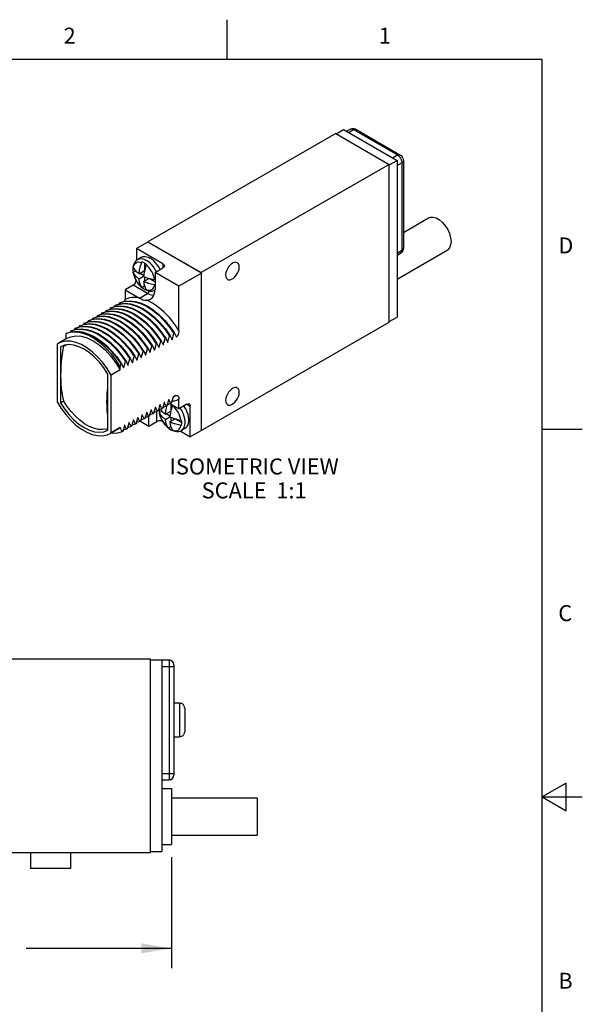
# Model space of a CAD drawing. Units: inches. Extents: x 0.4 to 16.6, y 0.6 to 10.4.
# Drawn here: x 13.1 to 16.6, y 4.2 to 10.4 of the extents above; entities that cross this region are included whole.
import ezdxf

# ---------------------------------------------------------------- set-up
doc = ezdxf.new("R2010")
doc.units = ezdxf.units.IN
doc.header["$LTSCALE"] = 0.935
doc.header["$MEASUREMENT"] = 0
doc.layers.get('0').update_dxf_attribs({"linetype": 'CONTINUOUS'})
for name, color, linetype in [('02___PRT_ALL_AXES', 7, 'CONTINUOUS'), ('AXIS', 7, 'CONTINUOUS'), ('AXIS_COSMETIC_THREADS', 7, 'CONTINUOUS'), ('NOTES', 7, 'CONTINUOUS'), ('SCHEME_DIMS', 7, 'CONTINUOUS')]:
    doc.layers.add(name, color=color, linetype=linetype)
doc.styles.add('TEXTSTYLE_2', font='txt', dxfattribs={"width": 0.8})
doc.dimstyles.new('DIMSTYLE_1', dxfattribs={"dimtxt": 0.1, "dimasz": 0.1875, "dimexe": 0.18, "dimexo": 0.0625, "dimgap": 0.09, "dimtad": 0, "dimtih": 1, "dimtoh": 1, "dimdec": 1, "dimzin": 4, "dimdsep": 46, "dimtxsty": 'STANDARD', "dimblk": '_FILLED', "dimblk1": '_FILLED', "dimblk2": '_FILLED', "dimcen": 0.09, "dimadec": 0, "dimazin": 0, "dimtp": 0.1, "dimtm": 0.1, "dimtfac": 1, "dimtdec": 1, "dimtofl": 0, "dimtmove": 0, "dimatfit": 3, "dimldrblk": '_FILLED', "dimfxl": 1, "dimtolj": 1, "dimtzin": 4, "dimarcsym": 0})

# ---------------------------------------------------------------- blocks, each defined once
blk = doc.blocks.new('_FILLED')
at = {"color": 0, "linetype": 'BYBLOCK'}
blk.add_solid([(0, 0), (-1, 0.167), (-1, -0.167)], dxfattribs=at)
blk = doc.blocks.new('*D13')
at = {"layer": 'SCHEME_DIMS', "color": 2, "linetype": 'CONTINUOUS'}
for p, q in [((11.4432, 5.5055), (11.4432, 5.2053)), ((14.0612, 5.1232), (14.0612, 4.4274)), ((11.4432, 5.102), (11.4432, 4.4274)), ((11.4432, 4.5524), (12.3522, 4.5524)), ((14.0612, 4.5524), (13.1522, 4.5524))]:
    blk.add_line(p, q, dxfattribs=at)
at = {"layer": 'SCHEME_DIMS', "color": 2, "linetype": 'CONTINUOUS', "xscale": 0.1875, "yscale": 0.1875, "zscale": 0.1875, "rotation": 180}
blk.add_blockref('_FILLED', (11.4432, 4.5524), dxfattribs=at)
at = {"layer": 'SCHEME_DIMS', "color": 2, "linetype": 'CONTINUOUS', "xscale": 0.1875, "yscale": 0.1875, "zscale": 0.1875}
blk.add_blockref('_FILLED', (14.0612, 4.5524), dxfattribs=at)
at = {"layer": 'SCHEME_DIMS', "color": 2, "linetype": 'CONTINUOUS', "insert": (12.6522, 4.6024), "char_height": 0.1, "width": 0.6, "attachment_point": 2, "line_spacing_factor": 0.9}
blk.add_mtext('66,5\\P[2.62]', dxfattribs=at)

msp = doc.modelspace()

# ---------------------------------------------------------------- linework, layer by layer
at = {"color": 2, "linetype": 'CONTINUOUS'}
for p, q in [((14.41, 10.112), (14.41, 10.362)), ((16.38, 10.112), (0.62, 10.112)), ((16.38, 0.887), (16.38, 10.112)), ((16.38, 7.7995), (16.63, 7.7995)), ((16.53, 5.5861), (16.38, 5.4995)), ((16.53, 5.4129), (16.53, 5.5861)), ((16.38, 5.4995), (16.63, 5.4995)), ((16.38, 5.4995), (16.53, 5.4129))]:
    msp.add_line(p, q, dxfattribs=at)
at = {"color": 7, "linetype": 'CONTINUOUS'}
for p, q in [((15.0918, 9.6477), (15.1378, 9.6742)), ((15.1378, 9.6742), (15.4716, 9.4815)), ((15.2136, 9.6765), (15.4894, 9.5173)), ((15.0883, 9.6497), (13.9145, 8.9721)), ((15.0883, 9.6497), (15.4221, 9.4571)), ((15.4221, 9.4571), (14.2483, 8.7794)), ((15.4221, 9.453), (15.4716, 9.4815)), ((15.4221, 8.4691), (15.4221, 9.4571)), ((15.4716, 9.4815), (15.4716, 8.5017)), ((15.5115, 9.4791), (15.5115, 8.932)), ((14.2497, 8.7761), (13.9131, 8.9704)), ((13.9145, 8.9721), (13.9145, 8.9696)), ((13.9145, 8.9721), (14.2483, 8.7794)), ((13.8424, 8.9296), (13.8424, 8.8562)), ((14.0086, 8.8337), (13.8424, 8.9296)), ((13.8737, 8.8754), (13.8503, 8.862)), ((13.8933, 8.8389), (13.8933, 8.7924)), ((13.9591, 8.7806), (14.0086, 8.8092)), ((13.8204, 8.7954), (13.8223, 8.7797)), ((13.8206, 8.7938), (13.8219, 8.7822)), ((13.8219, 8.7822), (13.8379, 8.7915)), ((13.8221, 8.7816), (13.8219, 8.7822)), ((13.8594, 8.7728), (13.8933, 8.7924)), ((13.8594, 8.7402), (13.8877, 8.7565)), ((13.865, 8.7761), (13.8883, 8.7627)), ((13.8933, 8.7539), (13.8933, 8.7271)), ((14.2497, 8.7761), (14.1083, 8.6945)), ((14.2483, 8.7794), (14.2483, 8.7769)), ((14.2497, 7.793), (14.2497, 8.7761)), ((13.8212, 8.701), (13.7717, 8.6724)), ((13.8683, 8.6945), (13.8802, 8.6842)), ((13.8764, 8.6875), (13.8757, 8.6883)), ((13.8771, 8.6867), (13.8764, 8.6875)), ((13.8771, 8.6867), (13.8931, 8.696)), ((13.8877, 8.7238), (13.9216, 8.7434)), ((13.9216, 8.7434), (13.9591, 8.7218)), ((14.1083, 8.418), (14.1083, 8.6945)), ((13.7717, 8.6724), (13.7717, 8.6123)), ((13.7717, 8.6724), (13.861, 8.6208)), ((13.8802, 8.6842), (13.8928, 8.6757)), ((13.8865, 8.6798), (13.8912, 8.6769)), ((13.9007, 8.6722), (13.9053, 8.6704)), ((13.7066, 8.5731), (13.7045, 8.5666)), ((13.7101, 8.5752), (13.7066, 8.5731)), ((13.7341, 8.5891), (13.7321, 8.5825)), ((13.7377, 8.5911), (13.7341, 8.5891)), ((13.8615, 8.6206), (13.8611, 8.6208)), ((13.5963, 8.5095), (13.5942, 8.5029)), ((13.5998, 8.5115), (13.5963, 8.5095)), ((13.6238, 8.5254), (13.6218, 8.5188)), ((13.6274, 8.5274), (13.6238, 8.5254)), ((13.6514, 8.5413), (13.6494, 8.5348)), ((13.6549, 8.5433), (13.6514, 8.5413)), ((13.679, 8.5572), (13.677, 8.5507)), ((13.6825, 8.5593), (13.679, 8.5572)), ((15.4221, 8.4732), (15.4716, 8.5017)), ((13.4859, 8.4458), (13.4839, 8.4392)), ((13.4895, 8.4478), (13.4859, 8.4458)), ((13.5135, 8.4617), (13.5115, 8.4551)), ((13.5171, 8.4637), (13.5135, 8.4617)), ((13.5411, 8.4776), (13.5391, 8.4711)), ((13.5446, 8.4797), (13.5411, 8.4776)), ((13.5687, 8.4935), (13.5667, 8.487)), ((13.5722, 8.4956), (13.5687, 8.4935)), ((14.2483, 7.7914), (15.4221, 8.4691)), ((13.404, 8.3985), (13.4207, 8.4049)), ((13.4068, 8.4001), (13.404, 8.3985)), ((13.404, 8.3659), (13.404, 8.3985)), ((13.4068, 8.4001), (13.4364, 8.4099)), ((13.4207, 8.4049), (13.4386, 8.4089)), ((13.4308, 8.4139), (13.4288, 8.4074)), ((13.4343, 8.416), (13.4308, 8.4139)), ((13.4364, 8.4099), (13.4692, 8.4128)), ((13.4584, 8.4299), (13.4563, 8.4233)), ((13.4619, 8.4319), (13.4584, 8.4299)), ((14.0496, 8.3826), (14.0532, 8.3846)), ((14.0772, 8.3985), (14.0807, 8.4005)), ((13.3532, 8.3366), (13.3474, 8.333)), ((13.3474, 8.333), (13.3474, 7.9716)), ((13.4098, 8.3692), (13.3532, 8.3366)), ((13.3672, 8.3158), (13.3672, 7.9659)), ((13.3872, 8.3192), (13.4075, 8.3274)), ((13.3998, 8.3265), (13.3872, 8.3192)), ((13.9393, 8.3189), (13.9429, 8.3209)), ((13.9669, 8.3348), (13.9704, 8.3368)), ((13.98, 8.3165), (13.9832, 8.3114)), ((13.9945, 8.3507), (13.998, 8.3528)), ((14.0075, 8.3325), (14.0108, 8.3273)), ((14.0108, 8.3273), (14.01, 8.3269)), ((14.0221, 8.3666), (14.0256, 8.3687)), ((14.0351, 8.3484), (14.0383, 8.3432)), ((14.0383, 8.3432), (14.0376, 8.3428)), ((14.0627, 8.3643), (14.0659, 8.3592)), ((14.0659, 8.3592), (14.0652, 8.3588)), ((13.829, 8.2552), (13.8325, 8.2572)), ((13.8566, 8.2711), (13.8601, 8.2732)), ((13.8842, 8.287), (13.8877, 8.2891)), ((13.8972, 8.2688), (13.9004, 8.2636)), ((13.9004, 8.2636), (13.8997, 8.2632)), ((13.9117, 8.303), (13.9153, 8.305)), ((13.9248, 8.2847), (13.928, 8.2796)), ((13.928, 8.2796), (13.9273, 8.2792)), ((13.9524, 8.3006), (13.9556, 8.2955)), ((13.9556, 8.2955), (13.9549, 8.2951)), ((13.9832, 8.3114), (13.9825, 8.311)), ((13.7127, 8.2168), (13.7406, 8.1713)), ((13.7463, 8.2074), (13.7498, 8.2095)), ((13.7739, 8.2234), (13.7774, 8.2254)), ((13.7869, 8.2051), (13.7901, 8.2)), ((13.7901, 8.2), (13.7894, 8.1995)), ((13.8014, 8.2393), (13.805, 8.2413)), ((13.8145, 8.221), (13.8177, 8.2159)), ((13.8177, 8.2159), (13.817, 8.2155)), ((13.8421, 8.2369), (13.8453, 8.2318)), ((13.8453, 8.2318), (13.8446, 8.2314)), ((13.8697, 8.2529), (13.8729, 8.2477)), ((13.8729, 8.2477), (13.8722, 8.2473)), ((13.6642, 7.7945), (13.6642, 8.1443)), ((13.7406, 8.1713), (13.684, 8.1387)), ((13.684, 7.7773), (13.684, 8.1387)), ((13.7406, 8.1713), (13.7406, 8.1879)), ((13.7594, 8.1892), (13.7626, 8.184)), ((13.7626, 8.184), (13.7619, 8.1836)), ((14.087, 8.01), (14.0718, 8.0011)), ((13.3672, 7.9659), (13.3872, 7.9774)), ((13.9898, 7.9538), (13.989, 7.9534)), ((14.0173, 7.9697), (14.0166, 7.9693)), ((14.0326, 7.9431), (14.0356, 7.9529)), ((14.0369, 7.9595), (14.0329, 7.9459)), ((14.0569, 7.9598), (14.0349, 7.9527)), ((14.0449, 7.9856), (14.0442, 7.9852)), ((14.1083, 7.9278), (14.0543, 7.9589)), ((14.0605, 7.9618), (14.0569, 7.9598)), ((14.0573, 7.9571), (14.0573, 7.9139)), ((14.0813, 8.0064), (14.0719, 8.001)), ((14.1083, 7.9278), (14.1083, 7.9878)), ((14.1578, 7.9563), (14.1083, 7.9278)), ((13.8794, 7.8901), (13.8787, 7.8897)), ((13.907, 7.906), (13.9063, 7.9056)), ((13.9266, 7.8958), (13.9226, 7.8822)), ((13.9466, 7.8961), (13.9246, 7.889)), ((13.9346, 7.9219), (13.9339, 7.9215)), ((13.9502, 7.8981), (13.9466, 7.8961)), ((13.9542, 7.9118), (13.9502, 7.8981)), ((13.9742, 7.912), (13.952, 7.9044)), ((13.9622, 7.9379), (13.9615, 7.9375)), ((13.9777, 7.9141), (13.9742, 7.912)), ((13.9818, 7.9277), (13.9777, 7.9141)), ((14.0018, 7.9279), (13.9797, 7.9209)), ((13.9845, 7.9224), (13.9845, 7.9168)), ((13.9845, 7.9168), (13.9864, 7.9012)), ((13.9847, 7.9224), (13.9847, 7.9153)), ((13.9847, 7.9153), (13.986, 7.9037)), ((13.986, 7.9037), (14.002, 7.9129)), ((13.9862, 7.903), (13.986, 7.9037)), ((14.0053, 7.93), (14.0018, 7.9279)), ((14.0093, 7.9436), (14.0053, 7.93)), ((14.0294, 7.9439), (14.0073, 7.9368)), ((14.0234, 7.8943), (14.0573, 7.9139)), ((14.0291, 7.8975), (14.0523, 7.8841)), ((14.0329, 7.9459), (14.0294, 7.9439)), ((14.179, 7.7522), (14.179, 7.9441)), ((13.7691, 7.8264), (13.7684, 7.826)), ((13.7967, 7.8423), (13.796, 7.8419)), ((13.8163, 7.8321), (13.8123, 7.8185)), ((13.8363, 7.8324), (13.8143, 7.8253)), ((13.8243, 7.8583), (13.8236, 7.8579)), ((13.8399, 7.8345), (13.8363, 7.8324)), ((13.8439, 7.8481), (13.8399, 7.8345)), ((13.8639, 7.8483), (13.8419, 7.8412)), ((13.8519, 7.8742), (13.8512, 7.8738)), ((13.8674, 7.8504), (13.8639, 7.8483)), ((13.8714, 7.864), (13.8674, 7.8504)), ((13.8915, 7.8643), (13.8694, 7.8572)), ((13.895, 7.8663), (13.8915, 7.8643)), ((13.899, 7.8799), (13.895, 7.8663)), ((13.9191, 7.8802), (13.897, 7.8731)), ((13.9226, 7.8822), (13.9191, 7.8802)), ((13.9209, 7.8196), (13.9704, 7.8481)), ((14.0234, 7.8616), (14.0517, 7.878)), ((14.0517, 7.8453), (14.0856, 7.8649)), ((14.0573, 7.8754), (14.0573, 7.8486)), ((14.0856, 7.8649), (14.1258, 7.8417)), ((13.6782, 7.7737), (13.684, 7.7773)), ((13.6938, 7.7734), (13.6785, 7.7756)), ((13.684, 7.7773), (13.7406, 7.8099)), ((13.7348, 7.8063), (13.6841, 7.7771)), ((13.7406, 7.8099), (13.7347, 7.8063)), ((13.7408, 7.8101), (13.7406, 7.8091)), ((13.7406, 7.8091), (13.7406, 7.8099)), ((13.7416, 7.8105), (13.7408, 7.8101)), ((13.7453, 7.8021), (13.7416, 7.8105)), ((13.7571, 7.7867), (13.7536, 7.7846)), ((13.7611, 7.8003), (13.7571, 7.7867)), ((13.7812, 7.8006), (13.7591, 7.7935)), ((13.7847, 7.8026), (13.7812, 7.8006)), ((13.7887, 7.8162), (13.7847, 7.8026)), ((13.8087, 7.8165), (13.7867, 7.8094)), ((13.8123, 7.8185), (13.8087, 7.8165)), ((14.0323, 7.816), (14.0442, 7.8056)), ((14.0404, 7.8089), (14.0398, 7.8098)), ((14.0411, 7.8082), (14.0404, 7.8089)), ((14.0411, 7.8082), (14.0571, 7.8174)), ((14.0442, 7.8056), (14.0569, 7.7971)), ((14.0505, 7.8013), (14.0552, 7.7984)), ((14.0647, 7.7936), (14.0694, 7.7918)), ((14.115, 7.7886), (14.1244, 7.7929)), ((14.1155, 7.7889), (14.179, 7.7522)), ((14.1477, 7.8064), (14.1244, 7.7929)), ((14.2476, 7.7918), (14.2483, 7.7914)), ((14.2483, 7.7922), (14.2483, 7.7914)), ((13.9312, 6.3624), (12.2712, 6.3624)), ((13.9312, 5.1524), (13.9312, 6.3624)), ((13.9312, 6.3574), (14.0012, 6.3574)), ((14.0012, 6.3574), (14.0012, 5.1574)), ((14.0012, 6.3564), (14.0462, 6.3564)), ((14.0762, 6.3264), (14.0762, 5.6364)), ((14.1092, 6.0874), (14.1092, 6.0859)), ((14.1092, 6.0859), (14.1142, 6.0859)), ((14.1185, 6.0855), (14.1142, 6.0859)), ((14.1442, 6.0552), (14.1442, 5.9076)), ((14.1092, 5.8769), (14.1142, 5.8769)), ((14.1092, 5.8769), (14.1092, 5.8754)), ((14.1439, 5.9032), (14.1442, 5.9076)), ((14.0012, 5.6064), (14.0462, 5.6064)), ((12.2712, 5.1524), (13.9312, 5.1524)), ((13.9312, 5.1574), (14.0012, 5.1574))]:
    msp.add_line(p, q, dxfattribs=at)
at = {"color": 9, "linetype": 'CONTINUOUS'}
for p, q in [((15.1675, 9.6571), (15.1986, 9.6751)), ((15.1986, 9.6751), (15.4744, 9.5158)), ((15.4433, 9.4979), (15.4744, 9.5158)), ((15.4716, 9.4489), (15.5027, 9.4668)), ((15.5027, 9.4668), (15.5027, 8.9198)), ((15.4716, 8.9018), (15.5027, 8.9198)), ((14.0086, 8.8337), (14.0086, 8.8092)), ((13.911, 8.6491), (13.8212, 8.701)), ((13.8413, 8.7298), (13.8348, 8.7422)), ((13.8488, 8.7179), (13.8413, 8.7298)), ((13.8615, 8.6206), (13.911, 8.6491)), ((14.0813, 8.0064), (14.087, 8.01)), ((14.1578, 7.9563), (14.179, 7.9441)), ((13.9704, 7.8481), (13.9704, 7.9107)), ((14.0054, 7.8512), (13.9989, 7.8636)), ((14.0129, 7.8394), (14.0054, 7.8512)), ((14.0462, 6.3564), (14.0462, 5.6064)), ((14.0012, 6.3164), (14.0762, 6.3164)), ((14.1142, 5.8769), (14.1142, 6.0859)), ((14.0012, 5.6464), (14.0762, 5.6464))]:
    msp.add_line(p, q, dxfattribs=at)
at = {"color": 7, "linetype": 'CONTINUOUS'}
for points in [[(15.1786, 9.677), (15.185, 9.6799), (15.1919, 9.6813), (15.1992, 9.6813), (15.2065, 9.6797), (15.2136, 9.6765)], [(15.4894, 9.5173), (15.4967, 9.5119), (15.503, 9.5047), (15.5076, 9.4966), (15.5105, 9.4879), (15.5115, 9.4791)], [(15.5115, 8.932), (15.5107, 8.9243), (15.5084, 8.9173), (15.5049, 8.911), (15.5002, 8.9057), (15.4944, 8.9015)], [(13.8737, 8.8754), (13.8757, 8.8766), (13.8848, 8.8797), (13.8949, 8.8806), (13.9057, 8.8792), (13.9171, 8.8757), (13.9287, 8.87)], [(13.8231, 8.8245), (13.8206, 8.8105), (13.8204, 8.7954)], [(13.8219, 8.8149), (13.8206, 8.8048), (13.8206, 8.7938)], [(13.8219, 8.8149), (13.8222, 8.8139), (13.8227, 8.8129)], [(13.8227, 8.8129), (13.8266, 8.806), (13.8309, 8.7999), (13.8353, 8.7944)], [(13.8503, 8.862), (13.8415, 8.8556), (13.8338, 8.8472), (13.8276, 8.8368), (13.8231, 8.8245)], [(13.8594, 8.7728), (13.8598, 8.7778), (13.8605, 8.7833), (13.8614, 8.7895), (13.8625, 8.7963), (13.8641, 8.8039), (13.866, 8.8123), (13.8685, 8.8217), (13.8717, 8.832), (13.8757, 8.8436)], [(13.8757, 8.8436), (13.8762, 8.8446), (13.8766, 8.8457), (13.8771, 8.8467)], [(13.8912, 8.8402), (13.8865, 8.8428), (13.8817, 8.8449), (13.8771, 8.8467)], [(13.904, 8.8273), (13.9, 8.8157), (13.8968, 8.8053), (13.8943, 8.796), (13.8924, 8.7876), (13.8908, 8.78), (13.8897, 8.7731), (13.8888, 8.7669), (13.8881, 8.7614), (13.8877, 8.7565)], [(13.9053, 8.8304), (13.9007, 8.834), (13.8959, 8.8373), (13.8912, 8.8402)], [(13.9053, 8.8304), (13.9047, 8.8288), (13.904, 8.8273)], [(13.9905, 8.7987), (13.9895, 8.8011), (13.9816, 8.8155), (13.9725, 8.8291), (13.9624, 8.8416), (13.9516, 8.8528), (13.9402, 8.8623), (13.9287, 8.87)], [(14.0086, 8.8337), (14.0133, 8.8301), (14.0163, 8.8259), (14.0173, 8.8214)], [(14.0173, 8.8214), (14.0163, 8.8169), (14.0133, 8.8128), (14.0086, 8.8092)], [(13.8227, 8.7803), (13.8224, 8.7809), (13.8221, 8.7816)], [(13.8223, 8.7797), (13.8262, 8.764), (13.8318, 8.7486), (13.8389, 8.7337), (13.8475, 8.7196), (13.8573, 8.7064), (13.8683, 8.6945)], [(13.8594, 8.7402), (13.8555, 8.743), (13.8517, 8.7459), (13.8479, 8.7492), (13.8438, 8.7528), (13.8396, 8.757), (13.8353, 8.7618), (13.8309, 8.7672), (13.8266, 8.7734), (13.8227, 8.7803)], [(13.8353, 8.7944), (13.8396, 8.7896), (13.8438, 8.7855), (13.8479, 8.7818), (13.8517, 8.7786), (13.8555, 8.7756), (13.8594, 8.7728)], [(13.8877, 8.7565), (13.8925, 8.7543), (13.8976, 8.7521), (13.9032, 8.7499), (13.9095, 8.7475), (13.9167, 8.7451), (13.9251, 8.7426), (13.9345, 8.7401), (13.9452, 8.7376), (13.9571, 8.7353)], [(13.8212, 8.701), (13.8267, 8.705), (13.8318, 8.7104), (13.8362, 8.7168), (13.8395, 8.7238), (13.8413, 8.7298)], [(13.8757, 8.6883), (13.8717, 8.6952), (13.8685, 8.702), (13.866, 8.7084), (13.8641, 8.7145), (13.8625, 8.7204), (13.8614, 8.7259), (13.8605, 8.731), (13.8598, 8.7358), (13.8594, 8.7402)], [(13.8771, 8.6867), (13.8817, 8.6831), (13.8865, 8.6798)], [(13.8877, 8.7238), (13.8881, 8.7195), (13.8888, 8.7147), (13.8897, 8.7095), (13.8908, 8.704), (13.8924, 8.6982)], [(13.9571, 8.7027), (13.9452, 8.7049), (13.9345, 8.7074), (13.9251, 8.7099), (13.9167, 8.7124), (13.9095, 8.7149), (13.9032, 8.7172), (13.8976, 8.7194), (13.8925, 8.7216), (13.8877, 8.7238)], [(13.8924, 8.6982), (13.8943, 8.6921), (13.8968, 8.6856), (13.9, 8.6789), (13.904, 8.672)], [(13.9571, 8.7353), (13.9582, 8.7351), (13.9591, 8.735)], [(13.9591, 8.7024), (13.9588, 8.7024), (13.9571, 8.7027)], [(13.8912, 8.6769), (13.8959, 8.6744), (13.9007, 8.6722)], [(13.8928, 8.6757), (13.9054, 8.6696), (13.9178, 8.6657), (13.9297, 8.6642), (13.9408, 8.6647), (13.951, 8.6672), (13.9586, 8.6707)], [(13.904, 8.672), (13.9044, 8.6714), (13.9049, 8.6709), (13.9053, 8.6704)], [(13.9305, 8.6137), (13.9402, 8.6212), (13.9483, 8.6316), (13.9542, 8.6446), (13.9578, 8.6598), (13.9591, 8.6769)], [(13.679, 8.5572), (13.7087, 8.5671), (13.7414, 8.57), (13.7764, 8.5659), (13.8131, 8.5549), (13.8505, 8.5371), (13.888, 8.5131), (13.9246, 8.4834), (13.9596, 8.4485), (13.9924, 8.4093), (14.0221, 8.3666)], [(13.6825, 8.5593), (13.7122, 8.5691), (13.7449, 8.5721)], [(13.7066, 8.5731), (13.7363, 8.583), (13.769, 8.5859), (13.804, 8.5818), (13.8407, 8.5708), (13.8781, 8.5531), (13.9155, 8.529), (13.9522, 8.4993), (13.9872, 8.4644), (14.0199, 8.4252), (14.0496, 8.3826)], [(13.7101, 8.5752), (13.7398, 8.5851), (13.7725, 8.588), (13.8076, 8.5839)], [(13.7341, 8.5891), (13.7638, 8.599), (13.7965, 8.6019), (13.8316, 8.5977), (13.8682, 8.5867), (13.9057, 8.569), (13.9431, 8.545), (13.9797, 8.5152), (14.0148, 8.4803), (14.0475, 8.4412), (14.0772, 8.3985)], [(13.7377, 8.5911), (13.7674, 8.601), (13.8001, 8.6039), (13.8351, 8.5998), (13.8718, 8.5887), (13.9092, 8.571), (13.9466, 8.547), (13.9833, 8.5172), (14.0183, 8.4824), (14.0511, 8.4432), (14.0807, 8.4005)], [(13.7449, 8.5721), (13.78, 8.5679), (13.8166, 8.5569), (13.8541, 8.5392), (13.8915, 8.5152), (13.9281, 8.4854), (13.9632, 8.4505), (13.9959, 8.4114), (14.0256, 8.3687)], [(13.7705, 8.6013), (13.7709, 8.603), (13.7717, 8.6123)], [(13.8076, 8.5839), (13.8442, 8.5728), (13.8816, 8.5551), (13.9191, 8.5311), (13.9557, 8.5013), (13.9908, 8.4665), (14.0235, 8.4273), (14.0532, 8.3846)], [(13.8615, 8.6206), (13.8726, 8.6147), (13.8836, 8.6104), (13.8945, 8.608), (13.9051, 8.6073)], [(13.9051, 8.6073), (13.9183, 8.6088), (13.9305, 8.6137)], [(13.5687, 8.4935), (13.5984, 8.5034), (13.6311, 8.5063), (13.6661, 8.5022), (13.7028, 8.4912), (13.7402, 8.4734), (13.7777, 8.4494), (13.8143, 8.4197), (13.8493, 8.3848), (13.8821, 8.3456), (13.9117, 8.303)], [(13.5722, 8.4956), (13.6019, 8.5055), (13.6346, 8.5084)], [(13.5963, 8.5095), (13.6259, 8.5193), (13.6587, 8.5223), (13.6937, 8.5181), (13.7304, 8.5071), (13.7678, 8.4894), (13.8052, 8.4654), (13.8419, 8.4356), (13.8769, 8.4007), (13.9096, 8.3615), (13.9393, 8.3189)], [(13.5998, 8.5115), (13.6295, 8.5214), (13.6622, 8.5243)], [(13.6238, 8.5254), (13.6535, 8.5353), (13.6862, 8.5382), (13.7213, 8.5341), (13.7579, 8.523), (13.7954, 8.5053), (13.8328, 8.4813), (13.8694, 8.4515), (13.9045, 8.4167), (13.9372, 8.3775), (13.9669, 8.3348)], [(13.6274, 8.5274), (13.6571, 8.5373), (13.6898, 8.5402)], [(13.6346, 8.5084), (13.6697, 8.5043), (13.7063, 8.4932), (13.7437, 8.4755), (13.7812, 8.4515), (13.8178, 8.4217), (13.8529, 8.3869), (13.8856, 8.3477), (13.9153, 8.305)], [(13.6514, 8.5413), (13.6811, 8.5512), (13.7138, 8.5541), (13.7489, 8.55), (13.7855, 8.5389), (13.8229, 8.5212), (13.8604, 8.4972), (13.897, 8.4674), (13.9321, 8.4326), (13.9648, 8.3934), (13.9945, 8.3507)], [(13.6549, 8.5433), (13.6846, 8.5532), (13.7174, 8.5561)], [(13.6622, 8.5243), (13.6973, 8.5202), (13.7339, 8.5091), (13.7713, 8.4914), (13.8088, 8.4674), (13.8454, 8.4376), (13.8805, 8.4028), (13.9132, 8.3636), (13.9429, 8.3209)], [(13.6898, 8.5402), (13.7248, 8.5361), (13.7615, 8.5251), (13.7989, 8.5073), (13.8363, 8.4833), (13.873, 8.4536), (13.908, 8.4187), (13.9407, 8.3795), (13.9704, 8.3368)], [(13.7174, 8.5561), (13.7524, 8.552), (13.789, 8.541), (13.8265, 8.5233), (13.8639, 8.4992), (13.9006, 8.4695), (13.9356, 8.4346), (13.9683, 8.3954), (13.998, 8.3528)], [(13.4584, 8.4299), (13.4881, 8.4397), (13.5208, 8.4426), (13.5558, 8.4385), (13.5925, 8.4275), (13.6299, 8.4098), (13.6673, 8.3858), (13.704, 8.356), (13.739, 8.3211), (13.7717, 8.2819), (13.8014, 8.2393)], [(13.4619, 8.4319), (13.4916, 8.4418), (13.5243, 8.4447)], [(13.4859, 8.4458), (13.5156, 8.4557), (13.5484, 8.4586), (13.5834, 8.4544), (13.62, 8.4434), (13.6575, 8.4257), (13.6949, 8.4017), (13.7316, 8.3719), (13.7666, 8.3371), (13.7993, 8.2979), (13.829, 8.2552)], [(13.4895, 8.4478), (13.5192, 8.4577), (13.5519, 8.4606)], [(13.5135, 8.4617), (13.5432, 8.4716), (13.5759, 8.4745), (13.611, 8.4704), (13.6476, 8.4593), (13.6851, 8.4416), (13.7225, 8.4176), (13.7591, 8.3878), (13.7942, 8.353), (13.8269, 8.3138), (13.8566, 8.2711)], [(13.5171, 8.4637), (13.5467, 8.4736), (13.5795, 8.4765)], [(13.5243, 8.4447), (13.5594, 8.4406), (13.596, 8.4295), (13.6334, 8.4118), (13.6709, 8.3878), (13.7075, 8.358), (13.7426, 8.3232), (13.7753, 8.284), (13.805, 8.2413)], [(13.5411, 8.4776), (13.5708, 8.4875), (13.6035, 8.4904), (13.6386, 8.4863), (13.6752, 8.4752), (13.7126, 8.4575), (13.7501, 8.4335), (13.7867, 8.4038), (13.8218, 8.3689), (13.8545, 8.3297), (13.8842, 8.287)], [(13.5446, 8.4797), (13.5743, 8.4895), (13.607, 8.4925)], [(13.5519, 8.4606), (13.5869, 8.4565), (13.6236, 8.4454), (13.661, 8.4277), (13.6985, 8.4037), (13.7351, 8.374), (13.7701, 8.3391), (13.8029, 8.2999), (13.8325, 8.2572)], [(13.5795, 8.4765), (13.6145, 8.4724), (13.6512, 8.4614), (13.6886, 8.4436), (13.726, 8.4196), (13.7627, 8.3899), (13.7977, 8.355), (13.8304, 8.3158), (13.8601, 8.2732)], [(13.607, 8.4925), (13.6421, 8.4883), (13.6787, 8.4773), (13.7162, 8.4596), (13.7536, 8.4356), (13.7902, 8.4058), (13.8253, 8.3709), (13.858, 8.3317), (13.8877, 8.2891)], [(13.4098, 8.3693), (13.4319, 8.3789), (13.4635, 8.3843), (13.4981, 8.3818), (13.5347, 8.3713), (13.5723, 8.3532), (13.6099, 8.3279), (13.6465, 8.2961), (13.681, 8.2588), (13.7127, 8.2168)], [(13.4308, 8.4139), (13.4605, 8.4238), (13.4932, 8.4267), (13.5283, 8.4226), (13.5649, 8.4116), (13.6023, 8.3938), (13.6398, 8.3698), (13.6764, 8.3401), (13.7115, 8.3052), (13.7442, 8.266), (13.7739, 8.2234)], [(13.4343, 8.416), (13.464, 8.4259), (13.4967, 8.4288)], [(13.4386, 8.4089), (13.4712, 8.4106), (13.5058, 8.4055), (13.5418, 8.3938), (13.5785, 8.3758), (13.6152, 8.3517), (13.651, 8.3222), (13.6852, 8.2878), (13.7172, 8.2493), (13.7463, 8.2074)], [(13.4386, 8.4089), (13.4717, 8.4087), (13.5069, 8.4015), (13.5432, 8.3874), (13.5797, 8.3668), (13.616, 8.3402), (13.6509, 8.3081), (13.6837, 8.2716), (13.7139, 8.2312), (13.7406, 8.1879)], [(13.4692, 8.4128), (13.5042, 8.4087), (13.5408, 8.3977), (13.5783, 8.38), (13.6157, 8.356), (13.6524, 8.3262), (13.6874, 8.2913), (13.7201, 8.2521), (13.7498, 8.2095)], [(13.4967, 8.4288), (13.5318, 8.4246), (13.5684, 8.4136), (13.6059, 8.3959), (13.6433, 8.3719), (13.6799, 8.3421), (13.715, 8.3072), (13.7477, 8.2681), (13.7774, 8.2254)], [(14.0383, 8.3432), (14.0419, 8.3558), (14.0456, 8.3689), (14.0496, 8.3826)], [(14.0532, 8.3846), (14.0574, 8.3758), (14.0614, 8.3671), (14.0652, 8.3588)], [(14.0659, 8.3592), (14.0694, 8.3718), (14.0732, 8.3849), (14.0772, 8.3985)], [(14.0807, 8.4005), (14.0848, 8.392), (14.0887, 8.3837), (14.0924, 8.3756)], [(14.1083, 8.418), (14.1076, 8.4092), (14.1058, 8.4007), (14.1031, 8.393), (14.0999, 8.3861), (14.0963, 8.3803), (14.0924, 8.3756)], [(13.684, 8.1387), (13.6589, 8.1801), (13.6305, 8.2188), (13.5996, 8.2538), (13.5668, 8.2844), (13.5329, 8.3099), (13.4986, 8.3297), (13.4646, 8.3433), (13.4318, 8.3506), (13.4009, 8.3513), (13.3726, 8.3454), (13.3532, 8.3366)], [(13.4829, 8.3161), (13.451, 8.3258), (13.4205, 8.329), (13.3924, 8.3256), (13.3672, 8.3158)], [(13.3872, 8.3192), (13.3811, 8.2856), (13.3764, 8.2543), (13.373, 8.2246), (13.3705, 8.1957), (13.369, 8.1669), (13.3684, 8.1375)], [(13.6642, 8.1443), (13.639, 8.1833), (13.6109, 8.2191), (13.5805, 8.251), (13.5485, 8.2782), (13.5157, 8.3001), (13.4829, 8.3161)], [(13.928, 8.2796), (13.9315, 8.2922), (13.9353, 8.3053), (13.9393, 8.3189)], [(13.9429, 8.3209), (13.9471, 8.3121), (13.9511, 8.3035), (13.9549, 8.2951)], [(13.9556, 8.2955), (13.9591, 8.3081), (13.9629, 8.3212), (13.9669, 8.3348)], [(13.9704, 8.3368), (13.9747, 8.328), (13.9787, 8.3194), (13.9825, 8.311)], [(13.9832, 8.3114), (13.9867, 8.324), (13.9905, 8.3371), (13.9945, 8.3507)], [(13.998, 8.3528), (14.0023, 8.3439), (14.0063, 8.3353), (14.01, 8.3269)], [(14.0108, 8.3273), (14.0143, 8.3399), (14.018, 8.353), (14.0221, 8.3666)], [(14.0256, 8.3687), (14.0298, 8.3598), (14.0338, 8.3512), (14.0376, 8.3428)], [(13.8177, 8.2159), (13.8212, 8.2285), (13.825, 8.2416), (13.829, 8.2552)], [(13.8325, 8.2572), (13.8368, 8.2484), (13.8408, 8.2398), (13.8446, 8.2314)], [(13.8453, 8.2318), (13.8488, 8.2444), (13.8526, 8.2575), (13.8566, 8.2711)], [(13.8601, 8.2732), (13.8644, 8.2643), (13.8684, 8.2557), (13.8722, 8.2473)], [(13.8729, 8.2477), (13.8764, 8.2603), (13.8802, 8.2734), (13.8842, 8.287)], [(13.8877, 8.2891), (13.892, 8.2802), (13.896, 8.2716), (13.8997, 8.2632)], [(13.9004, 8.2636), (13.904, 8.2762), (13.9077, 8.2893), (13.9117, 8.303)], [(13.9153, 8.305), (13.9195, 8.2961), (13.9235, 8.2875), (13.9273, 8.2792)], [(13.7406, 8.1879), (13.7434, 8.1975), (13.7463, 8.2074)], [(13.7498, 8.2095), (13.7541, 8.2006), (13.7581, 8.192), (13.7619, 8.1836)], [(13.7626, 8.184), (13.7661, 8.1966), (13.7699, 8.2097), (13.7739, 8.2234)], [(13.7774, 8.2254), (13.7816, 8.2165), (13.7857, 8.2079), (13.7894, 8.1995)], [(13.7901, 8.2), (13.7937, 8.2125), (13.7974, 8.2257), (13.8014, 8.2393)], [(13.805, 8.2413), (13.8092, 8.2325), (13.8132, 8.2238), (13.817, 8.2155)], [(13.3684, 8.1375), (13.369, 8.1087), (13.3705, 8.0816), (13.373, 8.0556), (13.3764, 8.0299), (13.3811, 8.004), (13.3872, 7.9774)], [(13.6583, 7.9701), (13.6589, 7.9995), (13.6604, 8.0283), (13.6629, 8.0572), (13.6642, 8.0686)], [(14.087, 8.01), (14.0911, 8.0117), (14.0953, 8.0119), (14.0992, 8.0106), (14.1027, 8.0075), (14.1055, 8.0028), (14.1075, 7.9962), (14.1083, 7.9878)], [(13.3474, 7.9716), (13.3726, 7.9302), (13.4009, 7.8915), (13.4318, 7.8565), (13.4646, 7.8259), (13.4986, 7.8004), (13.5329, 7.7806), (13.5668, 7.7669), (13.5996, 7.7597), (13.6305, 7.759), (13.6589, 7.7649), (13.6782, 7.7737)], [(13.3672, 7.9659), (13.3924, 7.927), (13.4205, 7.8912), (13.451, 7.8592), (13.4829, 7.832), (13.5157, 7.8102), (13.5485, 7.7942), (13.5805, 7.7845), (13.6109, 7.7813), (13.639, 7.7846), (13.6642, 7.7945)], [(13.6642, 7.8048), (13.6549, 7.801), (13.6302, 7.7973), (13.6036, 7.7988), (13.5756, 7.8056), (13.5467, 7.8176), (13.5176, 7.8344), (13.4887, 7.8558), (13.4607, 7.8813), (13.4341, 7.9105), (13.4094, 7.9427), (13.3872, 7.9774)], [(13.6642, 7.8784), (13.6629, 7.8882), (13.6604, 7.9142), (13.6589, 7.9413), (13.6583, 7.9701)], [(13.989, 7.9534), (13.9855, 7.9408), (13.9818, 7.9277)], [(14.0018, 7.9279), (13.9975, 7.9368), (13.9935, 7.9454), (13.9898, 7.9538)], [(14.0166, 7.9693), (14.0131, 7.9567), (14.0093, 7.9436)], [(14.0294, 7.9439), (14.0251, 7.9527), (14.0211, 7.9613), (14.0173, 7.9697)], [(14.0442, 7.9852), (14.0407, 7.9726), (14.0369, 7.9595)], [(14.0569, 7.9598), (14.0527, 7.9686), (14.0487, 7.9773), (14.0449, 7.9856)], [(14.0681, 7.9487), (14.0641, 7.9372), (14.0609, 7.9268), (14.0584, 7.9174), (14.0564, 7.909), (14.0549, 7.9014), (14.0537, 7.8946), (14.0528, 7.8884), (14.0522, 7.8829), (14.0517, 7.878)], [(14.0718, 8.0011), (14.0682, 7.9886), (14.0645, 7.9754), (14.0605, 7.9618)], [(14.0688, 7.9505), (14.0687, 7.9503), (14.0681, 7.9487)], [(14.1578, 7.9563), (14.1632, 7.9587), (14.1684, 7.9592), (14.1728, 7.9578)], [(14.1728, 7.9578), (14.1761, 7.9547), (14.1782, 7.95), (14.179, 7.9441)], [(13.8787, 7.8897), (13.8752, 7.8771), (13.8714, 7.864)], [(13.8915, 7.8643), (13.8872, 7.8731), (13.8832, 7.8817), (13.8794, 7.8901)], [(13.9063, 7.9056), (13.9028, 7.893), (13.899, 7.8799)], [(13.9191, 7.8802), (13.9148, 7.889), (13.9108, 7.8976), (13.907, 7.906)], [(13.9339, 7.9215), (13.9304, 7.9089), (13.9266, 7.8958)], [(13.9466, 7.8961), (13.9424, 7.905), (13.9384, 7.9136), (13.9346, 7.9219)], [(13.9615, 7.9375), (13.9579, 7.9249), (13.9542, 7.9118)], [(13.9742, 7.912), (13.97, 7.9209), (13.9659, 7.9295), (13.9622, 7.9379)], [(13.9867, 7.9017), (13.9864, 7.9024), (13.9862, 7.903)], [(13.9864, 7.9012), (13.9902, 7.8855), (13.9958, 7.8701), (14.003, 7.8552), (14.0116, 7.841), (14.0214, 7.8279), (14.0323, 7.816)], [(14.0234, 7.8616), (14.0196, 7.8644), (14.0158, 7.8674), (14.0119, 7.8706), (14.0079, 7.8742), (14.0037, 7.8784), (13.9993, 7.8832), (13.9949, 7.8887), (13.9907, 7.8948), (13.9867, 7.9017)], [(13.9924, 7.9249), (13.9949, 7.9213), (13.9993, 7.9159)], [(13.9993, 7.9159), (14.0037, 7.9111), (14.0079, 7.9069), (14.0119, 7.9033), (14.0158, 7.9), (14.0196, 7.8971), (14.0234, 7.8943)], [(14.0234, 7.8943), (14.0239, 7.8992), (14.0245, 7.9047), (14.0254, 7.9109), (14.0266, 7.9178), (14.0281, 7.9253), (14.0301, 7.9338), (14.0326, 7.9431)], [(14.1477, 7.8064), (14.1535, 7.8105), (14.1601, 7.8178), (14.1651, 7.827), (14.1685, 7.8379), (14.1703, 7.8501), (14.1703, 7.8636), (14.1685, 7.8778), (14.1651, 7.8926), (14.1601, 7.9076), (14.1535, 7.9225), (14.1456, 7.9369), (14.1396, 7.9459)], [(13.7684, 7.826), (13.7649, 7.8134), (13.7611, 7.8003)], [(13.7812, 7.8006), (13.7769, 7.8094), (13.7729, 7.818), (13.7691, 7.8264)], [(13.796, 7.8419), (13.7925, 7.8293), (13.7887, 7.8162)], [(13.8087, 7.8165), (13.8045, 7.8253), (13.8005, 7.834), (13.7967, 7.8423)], [(13.8236, 7.8579), (13.8201, 7.8453), (13.8163, 7.8321)], [(13.8363, 7.8324), (13.8321, 7.8413), (13.8281, 7.8499), (13.8243, 7.8583)], [(13.8512, 7.8738), (13.8476, 7.8612), (13.8439, 7.8481)], [(13.8639, 7.8483), (13.8596, 7.8572), (13.8556, 7.8658), (13.8519, 7.8742)], [(14.0054, 7.8512), (13.9994, 7.8526), (13.9916, 7.8532), (13.9838, 7.8526), (13.9766, 7.8509), (13.9704, 7.8481)], [(14.0398, 7.8098), (14.0358, 7.8167), (14.0326, 7.8234), (14.0301, 7.8299), (14.0281, 7.836), (14.0266, 7.8418), (14.0254, 7.8473), (14.0245, 7.8525), (14.0239, 7.8572), (14.0234, 7.8616)], [(14.0517, 7.878), (14.0566, 7.8757), (14.0617, 7.8735), (14.0673, 7.8713), (14.0736, 7.869), (14.0808, 7.8666), (14.0891, 7.864), (14.0986, 7.8615), (14.1092, 7.859), (14.1212, 7.8568)], [(14.1212, 7.8241), (14.1092, 7.8264), (14.0986, 7.8288), (14.0891, 7.8314), (14.0808, 7.8339), (14.0736, 7.8363), (14.0673, 7.8387), (14.0617, 7.8409), (14.0566, 7.8431), (14.0517, 7.8453)], [(14.0517, 7.8453), (14.0522, 7.8409), (14.0528, 7.8361), (14.0537, 7.831), (14.0549, 7.8255), (14.0564, 7.8197)], [(14.1212, 7.8568), (14.1223, 7.8566), (14.1234, 7.8564), (14.1245, 7.8563)], [(14.1245, 7.8237), (14.1228, 7.8239), (14.1212, 7.8241)], [(14.1245, 7.8237), (14.1258, 7.8338), (14.1258, 7.8447), (14.1245, 7.8563)], [(13.7536, 7.7846), (13.7252, 7.7755), (13.6938, 7.7734)], [(13.7406, 7.8091), (13.7237, 7.7988), (13.7172, 7.7962)], [(13.7536, 7.7846), (13.7493, 7.7935), (13.7453, 7.8021)], [(14.0411, 7.8082), (14.0458, 7.8045), (14.0505, 7.8013)], [(14.0552, 7.7984), (14.06, 7.7958), (14.0647, 7.7936)], [(14.0564, 7.8197), (14.0584, 7.8135), (14.0609, 7.8071), (14.0641, 7.8004), (14.0681, 7.7935)], [(14.0569, 7.7971), (14.0694, 7.791), (14.0818, 7.7872), (14.0937, 7.7856), (14.1048, 7.7862), (14.115, 7.7886)], [(14.0681, 7.7935), (14.0685, 7.7929), (14.0689, 7.7923), (14.0694, 7.7918)], [(14.1442, 6.0552), (14.1439, 6.0596), (14.143, 6.0639), (14.1415, 6.068), (14.1395, 6.0718), (14.1369, 6.0753), (14.1339, 6.0784), (14.1305, 6.081), (14.1267, 6.0831), (14.1227, 6.0846), (14.1185, 6.0855)], [(14.1142, 5.8769), (14.1185, 5.8773), (14.1227, 5.8782), (14.1267, 5.8797), (14.1305, 5.8818), (14.1339, 5.8844), (14.1369, 5.8875), (14.1395, 5.891), (14.1415, 5.8948), (14.143, 5.8989), (14.1439, 5.9032)]]:
    msp.add_lwpolyline(points, dxfattribs=at)
at = {"color": 9, "linetype": 'CONTINUOUS'}
for points in [[(15.1786, 9.677), (15.1829, 9.6786), (15.1878, 9.6788), (15.1931, 9.6776), (15.1986, 9.6751)], [(15.2136, 9.6765), (15.2092, 9.6779), (15.2041, 9.6774), (15.1986, 9.6751)], [(15.4894, 9.5173), (15.485, 9.5187), (15.4799, 9.5182), (15.4744, 9.5158)], [(15.4744, 9.5158), (15.4799, 9.512), (15.4852, 9.5071), (15.4901, 9.5013), (15.4944, 9.4947), (15.4979, 9.4877), (15.5005, 9.4806), (15.5021, 9.4735), (15.5027, 9.4668)], [(15.5115, 9.4791), (15.5104, 9.4746), (15.5074, 9.4704), (15.5027, 9.4668)], [(15.5115, 8.932), (15.5104, 8.9276), (15.5074, 8.9234), (15.5027, 8.9198)], [(15.5027, 8.9198), (15.5021, 8.9137), (15.5005, 8.9085), (15.4979, 8.9044), (15.4944, 8.9015)], [(13.8227, 8.8129), (13.8254, 8.8224), (13.8295, 8.8304), (13.8348, 8.837), (13.8413, 8.8419), (13.8488, 8.8451), (13.8572, 8.8464), (13.8662, 8.8459), (13.8757, 8.8436)], [(13.8503, 8.862), (13.8524, 8.8631), (13.8615, 8.8662), (13.8716, 8.8671), (13.8824, 8.8658), (13.8937, 8.8622), (13.9053, 8.8565)], [(13.9571, 8.7353), (13.9544, 8.7479), (13.9503, 8.7607), (13.9449, 8.7734), (13.9385, 8.7858), (13.931, 8.7977), (13.9226, 8.8087), (13.9136, 8.8186), (13.904, 8.8273)], [(13.9672, 8.7853), (13.9662, 8.7876), (13.9582, 8.802), (13.9492, 8.8156), (13.9391, 8.8282), (13.9283, 8.8393), (13.9169, 8.8488), (13.9053, 8.8565)], [(13.8348, 8.7422), (13.8295, 8.7549), (13.8254, 8.7677), (13.8227, 8.7803)], [(13.8757, 8.6883), (13.8662, 8.697), (13.8572, 8.7069), (13.8488, 8.7179)], [(13.904, 8.672), (13.9136, 8.6697), (13.9226, 8.6692), (13.931, 8.6705), (13.9385, 8.6737), (13.9449, 8.6786), (13.9503, 8.6852), (13.9544, 8.6932), (13.9571, 8.7027)], [(13.861, 8.6208), (13.8451, 8.6232), (13.8298, 8.6241), (13.8148, 8.6236), (13.8001, 8.6215), (13.7857, 8.6178), (13.7717, 8.6123)], [(13.9258, 8.6647), (13.9216, 8.6585), (13.9165, 8.6531), (13.911, 8.6491)], [(13.9505, 8.6364), (13.9444, 8.6367), (13.9279, 8.6411), (13.911, 8.6491)], [(14.1083, 8.418), (14.0939, 8.4402), (14.0791, 8.461), (14.064, 8.4804), (14.0486, 8.4987), (14.0328, 8.5158), (14.0164, 8.532), (13.9992, 8.5476), (13.9811, 8.5623), (13.9623, 8.5759), (13.9432, 8.588), (13.924, 8.5986), (13.9051, 8.6073)], [(14.0648, 7.9766), (14.0652, 7.9766), (14.0799, 7.9786), (14.0942, 7.9824), (14.1083, 7.9878)], [(14.1212, 7.8568), (14.1184, 7.8694), (14.1143, 7.8821), (14.109, 7.8949), (14.1025, 7.9073), (14.095, 7.9191), (14.0867, 7.9301), (14.0776, 7.94), (14.0681, 7.9487)], [(13.9989, 7.8636), (13.9935, 7.8763), (13.9895, 7.8891), (13.9867, 7.9017)], [(14.1244, 7.7929), (14.1302, 7.7971), (14.1368, 7.8044), (14.1418, 7.8135), (14.1452, 7.8244), (14.147, 7.8367), (14.147, 7.8501), (14.1452, 7.8644), (14.1418, 7.8792), (14.1368, 7.8942), (14.1302, 7.9091), (14.1223, 7.9235), (14.1163, 7.9324)], [(14.0398, 7.8098), (14.0303, 7.8185), (14.0212, 7.8284), (14.0129, 7.8394)], [(14.0681, 7.7935), (14.0776, 7.7911), (14.0867, 7.7906), (14.095, 7.792), (14.1025, 7.7951), (14.109, 7.8), (14.1143, 7.8066), (14.1184, 7.8147), (14.1212, 7.8241)]]:
    msp.add_lwpolyline(points, dxfattribs=at)
at = {"color": 7, "linetype": 'CONTINUOUS'}
for centre, start, end in [((14.0462, 6.3264), 0, 90), ((14.0462, 5.6364), 270, 360)]:
    msp.add_arc(centre, 0.03, start, end, dxfattribs=at)
at = {"layer": '02___PRT_ALL_AXES', "color": 7, "linetype": 'CONTINUOUS'}
for p, q in [((15.1558, 9.6639), (15.1786, 9.677)), ((15.4716, 8.8883), (15.4944, 8.9015)), ((14.0012, 6.3564), (14.0462, 6.3564))]:
    msp.add_line(p, q, dxfattribs=at)
at = {"layer": 'AXIS', "color": 7, "linetype": 'CONTINUOUS'}
for p, q in [((13.9131, 8.9704), (13.8424, 8.9296)), ((13.9591, 8.7806), (13.9591, 8.6769)), ((14.1083, 8.6945), (13.9591, 8.7806)), ((13.8675, 7.8504), (13.9209, 7.8196)), ((13.9209, 7.8196), (13.9209, 7.8812)), ((14.2497, 7.793), (14.179, 7.7522)), ((14.5983, 5.4939), (14.5983, 5.2609))]:
    msp.add_line(p, q, dxfattribs=at)
for points in [[(15.6686, 9.1223), (15.6801, 9.1268), (15.6976, 9.1273), (15.7169, 9.1216), (15.7368, 9.1102), (15.7561, 9.0935), (15.7737, 9.0727), (15.7885, 9.0489), (15.7998, 9.0236), (15.8068, 8.998), (15.8092, 8.9739)], [(15.8092, 8.9739), (15.8068, 8.9525), (15.7998, 8.9351), (15.7885, 8.9228), (15.7851, 8.9206)]]:
    msp.add_lwpolyline(points, dxfattribs=at)
at = {"layer": 'AXIS_COSMETIC_THREADS', "color": 7, "linetype": 'CONTINUOUS'}
for p, q in [((15.5115, 9.0316), (15.6686, 9.1224)), ((15.4716, 8.7395), (15.7851, 8.9206)), ((14.0762, 6.0874), (14.1092, 6.0874)), ((14.0762, 5.8754), (14.1092, 5.8754)), ((14.0012, 5.5524), (14.0612, 5.5524)), ((14.0612, 5.5524), (14.0612, 5.2024)), ((14.0612, 5.4939), (14.5983, 5.4939)), ((14.0612, 5.2609), (14.5983, 5.2609)), ((14.0012, 5.2024), (14.0612, 5.2024)), ((13.1812, 5.1524), (13.1812, 5.0524)), ((13.4312, 5.1524), (13.4312, 5.0524)), ((13.4312, 5.0524), (13.1812, 5.0524))]:
    msp.add_line(p, q, dxfattribs=at)
for points in [[(14.4727, 8.8415), (14.4668, 8.8438), (14.4578, 8.8441), (14.4478, 8.8412), (14.4376, 8.8353), (14.4277, 8.8267), (14.4186, 8.816), (14.411, 8.8037), (14.4052, 8.7906), (14.4015, 8.7775), (14.4003, 8.7651)], [(14.4127, 8.7376), (14.4186, 8.7353), (14.4277, 8.7351), (14.4376, 8.738), (14.4478, 8.7439), (14.4578, 8.7524), (14.4668, 8.7632), (14.4745, 8.7754), (14.4803, 8.7885), (14.4839, 8.8016), (14.4851, 8.8141)], [(14.4851, 8.8141), (14.4839, 8.8251), (14.4803, 8.834), (14.4745, 8.8404), (14.4727, 8.8415)], [(14.4003, 8.7651), (14.4015, 8.7541), (14.4052, 8.7451), (14.411, 8.7387), (14.4127, 8.7376)], [(14.4727, 8.0577), (14.4668, 8.06), (14.4578, 8.0602), (14.4478, 8.0573), (14.4376, 8.0514), (14.4277, 8.0428), (14.4186, 8.0321), (14.411, 8.0199), (14.4052, 8.0068), (14.4015, 7.9937), (14.4003, 7.9812)], [(14.4127, 7.9538), (14.4186, 7.9515), (14.4277, 7.9512), (14.4376, 7.9541), (14.4478, 7.96), (14.4578, 7.9686), (14.4668, 7.9793), (14.4745, 7.9916), (14.4803, 8.0047), (14.4839, 8.0178), (14.4851, 8.0302)], [(14.4851, 8.0302), (14.4839, 8.0412), (14.4803, 8.0502), (14.4745, 8.0565), (14.4727, 8.0577)], [(14.4003, 7.9812), (14.4015, 7.9702), (14.4052, 7.9613), (14.411, 7.9549), (14.4127, 7.9538)]]:
    msp.add_lwpolyline(points, dxfattribs=at)

# ---------------------------------------------------------------- texts
at = {"color": 2, "linetype": 'CONTINUOUS', "char_height": 0.1, "width": 0.08, "line_spacing_factor": 0.9, "style": 'TEXTSTYLE_2'}
for s, insert, attachment_point in [('2', (13.425, 10.312), 2), ('1', (15.395, 10.312), 2), ('D', (16.48, 8.9995), 1), ('C', (16.48, 6.6995), 1), ('B', (16.48, 4.3995), 1)]:
    msp.add_mtext(s, dxfattribs=dict(at, insert=insert, attachment_point=attachment_point))
at = {"layer": 'NOTES', "color": 2, "linetype": 'CONTINUOUS', "insert": (14.5783, 7.6172), "char_height": 0.1, "width": 1.4, "attachment_point": 2, "line_spacing_factor": 0.9}
msp.add_mtext('ISOMETRIC VIEW\\PSCALE  1:1', dxfattribs=at)

# ---------------------------------------------------------------- dimensions: what is measured, and where the dimension line sits
at = {"layer": 'SCHEME_DIMS', "color": 2, "linetype": 'CONTINUOUS'}
dim = msp.add_linear_dim(base=(11.4432, 4.5524), p1=(14.0612, 5.1232), p2=(11.4432, 5.5055), angle=180, dimstyle='DIMSTYLE_1', dxfattribs=at)
dim.commit()
dim.dimension.update_dxf_attribs({"geometry": '*D13', "text_midpoint": (12.6272, 4.4774), "dimtype": 160})

doc.saveas('drawing.dxf')
